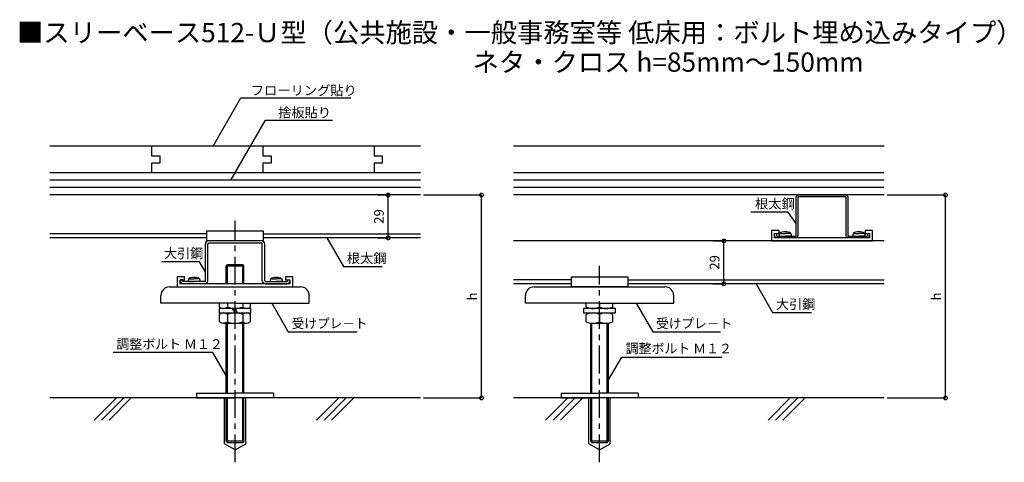
# Model space of a CAD drawing. Extents: x 3270 to 3934, y 759 to 1058.
import ezdxf

# ---------------------------------------------------------------- set-up
doc = ezdxf.new("R2010")
doc.units = 0
doc.header["$LTSCALE"] = 3
doc.header["$MEASUREMENT"] = 0
doc.linetypes.add('CENTER1', pattern=[10, 6.25, -1.25, 1.25, -1.25])
doc.layers.get('0').update_dxf_attribs({"linetype": 'CONTINUOUS'})
doc.layers.get('Defpoints').update_dxf_attribs({"linetype": 'CONTINUOUS'})
for name, color, linetype in [('中心線', 7, 'CONTINUOUS'), ('寸法', 7, 'CONTINUOUS'), ('文字-記号', 7, 'CONTINUOUS'), ('躯体と製品', 7, 'CONTINUOUS')]:
    doc.layers.add(name, color=color, linetype=linetype)
doc.styles.add('ACAD', font='romans.shx', dxfattribs={"bigfont": 'extfont.shx'})
doc.styles.get("Standard").update_dxf_attribs({"font": 'txt', "bigfont": 'bigfont.shx'})
doc.dimstyles.new('AutoCAD', dxfattribs={"dimtxt": 6.5, "dimasz": 5, "dimexe": 0, "dimexo": 0, "dimgap": 3, "dimtad": 1, "dimtoh": 1, "dimdec": 0, "dimzin": 0, "dimdsep": 46, "dimtxsty": 'ACAD', "dimblk": 'SMALL', "dimcen": 0.09, "dimclrd": 4, "dimclre": 4, "dimclrt": 3, "dimadec": 0, "dimazin": 0, "dimtfac": 1, "dimtdec": 0, "dimtix": 1, "dimtofl": 0, "dimtmove": 0, "dimatfit": 0, "dimldrblk": 'NONE', "dimfxl": 1, "dimtolj": 1, "dimtzin": 0, "dimarcsym": 0})

# ---------------------------------------------------------------- blocks, each defined once
blk = doc.blocks.new('_Small')
at = {"color": 0, "linetype": 'ByBlock', "lineweight": -2}
blk.add_circle((0, 0), 0.25, dxfattribs=at)
blk = doc.blocks.new('*D1')
at = {"layer": 'Defpoints', "color": 0, "linetype": 'Continuous', "transparency": 16777216}
for p in [(3542.67, 939.64), (3581.91, 939.64), (3542.67, 802.64)]:
    blk.add_point(p, dxfattribs=at)
at = {"layer": '寸法', "color": 4, "linetype": 'Continuous', "lineweight": -2, "transparency": 16777216}
for p, q in [((3542.67, 939.64), (3581.91, 939.64)), ((3581.91, 802.64), (3581.91, 939.64)), ((3542.67, 802.64), (3581.91, 802.64))]:
    blk.add_line(p, q, dxfattribs=at)
at = {"layer": '寸法', "color": 4, "linetype": 'Continuous', "lineweight": -2, "transparency": 16777216, "xscale": 5, "yscale": 5, "zscale": 5}
for p, rotation in [((3581.91, 939.64), 90), ((3581.91, 802.64), 270)]:
    blk.add_blockref('_Small', p, dxfattribs=dict(at, rotation=rotation))
at = {"layer": '寸法', "color": 3, "linetype": 'Continuous', "transparency": 16777216, "insert": (3575.66, 871.14), "char_height": 6.5, "attachment_point": 5, "rotation": 90, "style": 'ACAD'}
blk.add_mtext('\\A1;h', dxfattribs=at)
blk = doc.blocks.new('_None')
blk = doc.blocks.new('*D2')
at = {"layer": 'Defpoints', "color": 0, "linetype": 'Continuous', "transparency": 16777216}
for p in [(3855.52, 939.64), (3894.76, 939.64), (3855.52, 802.64)]:
    blk.add_point(p, dxfattribs=at)
at = {"layer": '寸法', "color": 4, "linetype": 'Continuous', "lineweight": -2, "transparency": 16777216}
for p, q in [((3855.52, 939.64), (3894.76, 939.64)), ((3894.76, 802.64), (3894.76, 939.64)), ((3855.52, 802.64), (3894.76, 802.64))]:
    blk.add_line(p, q, dxfattribs=at)
at = {"layer": '寸法', "color": 4, "linetype": 'Continuous', "lineweight": -2, "transparency": 16777216, "xscale": 5, "yscale": 5, "zscale": 5}
for p, rotation in [((3894.76, 939.64), 90), ((3894.76, 802.64), 270)]:
    blk.add_blockref('_Small', p, dxfattribs=dict(at, rotation=rotation))
at = {"layer": '寸法', "color": 3, "linetype": 'Continuous', "transparency": 16777216, "insert": (3888.51, 871.14), "char_height": 6.5, "attachment_point": 5, "rotation": 90, "style": 'ACAD'}
blk.add_mtext('\\A1;h', dxfattribs=at)
blk = doc.blocks.new('*D3')
at = {"layer": 'Defpoints', "color": 0, "linetype": 'Continuous', "transparency": 16777216}
for p in [(3511.52, 939.64), (3518.97, 939.64), (3511.52, 910.64)]:
    blk.add_point(p, dxfattribs=at)
at = {"layer": '寸法', "color": 4, "linetype": 'Continuous', "lineweight": -2, "transparency": 16777216}
for p, q in [((3511.52, 939.64), (3518.97, 939.64)), ((3518.97, 910.64), (3518.97, 939.64)), ((3511.52, 910.64), (3518.97, 910.64))]:
    blk.add_line(p, q, dxfattribs=at)
at = {"layer": '寸法', "color": 4, "linetype": 'Continuous', "lineweight": -2, "transparency": 16777216, "xscale": 5, "yscale": 5, "zscale": 5}
for p, rotation in [((3518.97, 939.64), 90), ((3518.97, 910.64), 270)]:
    blk.add_blockref('_Small', p, dxfattribs=dict(at, rotation=rotation))
at = {"layer": '寸法', "color": 3, "linetype": 'Continuous', "transparency": 16777216, "insert": (3512.72, 925.14), "char_height": 6.5, "attachment_point": 5, "rotation": 90, "style": 'ACAD'}
blk.add_mtext('\\A1;29', dxfattribs=at)
blk = doc.blocks.new('*D4')
at = {"layer": 'Defpoints', "color": 0, "linetype": 'Continuous', "transparency": 16777216}
for p in [(3737.87, 908.64), (3745.32, 908.64), (3737.87, 879.64)]:
    blk.add_point(p, dxfattribs=at)
at = {"layer": '寸法', "color": 4, "linetype": 'Continuous', "lineweight": -2, "transparency": 16777216}
for p, q in [((3737.87, 908.64), (3745.32, 908.64)), ((3745.32, 879.64), (3745.32, 908.64)), ((3737.87, 879.64), (3745.32, 879.64))]:
    blk.add_line(p, q, dxfattribs=at)
at = {"layer": '寸法', "color": 4, "linetype": 'Continuous', "lineweight": -2, "transparency": 16777216, "xscale": 5, "yscale": 5, "zscale": 5}
for p, rotation in [((3745.32, 908.64), 90), ((3745.32, 879.64), 270)]:
    blk.add_blockref('_Small', p, dxfattribs=dict(at, rotation=rotation))
at = {"layer": '寸法', "color": 3, "linetype": 'Continuous', "transparency": 16777216, "insert": (3739.07, 894.14), "char_height": 6.5, "attachment_point": 5, "rotation": 90, "style": 'ACAD'}
blk.add_mtext('\\A1;29', dxfattribs=at)

msp = doc.modelspace()

# ---------------------------------------------------------------- linework, layer by layer
at = {"layer": '中心線', "linetype": 'CENTER1'}
for points in [[(3415.67, 759.21), (3415.67, 922.41)], [(3661.52, 759.21), (3661.52, 891.83)]]:
    msp.add_lwpolyline(points, dxfattribs=at)
at = {"layer": '文字-記号', "color": 7, "linetype": 'Continuous'}
for points in [[(3400.83, 972.64), (3419.6, 1005.15), (3493.66, 1005.15)], [(3412.91, 949.64), (3436.31, 990.17), (3481.35, 990.17)], [(3794.03, 920.33), (3788.8, 928.11), (3763.57, 928.11)], [(3477.6, 910.64), (3488.77, 891.3), (3514.97, 891.3)], [(3395.67, 887.69), (3391.67, 894.62), (3366.35, 894.62)], [(3767.02, 879.64), (3778.19, 860.3), (3804.39, 860.3)], [(3440.39, 866.64), (3451.56, 847.3), (3498.12, 847.3)], [(3686.24, 866.64), (3697.41, 847.3), (3743.08, 847.3)], [(3409.67, 817.84), (3400.79, 833.24), (3333.55, 833.24)], [(3667.52, 814.84), (3676.41, 830.24), (3743.94, 830.24)]]:
    msp.add_lwpolyline(points, dxfattribs=at)
at = {"layer": '躯体と製品', "color": 4, "linetype": 'Continuous'}
for points in [[(3540.67, 972.64), (3290.67, 972.64)], [(3359.42, 972.64), (3359.42, 966.14)], [(3434.42, 972.64), (3434.42, 966.14)], [(3509.42, 972.64), (3509.42, 966.14)], [(3853.52, 972.64), (3603.52, 972.64)], [(3359.42, 966.14), (3364.92, 966.14)], [(3364.92, 966.14), (3364.92, 961.14)], [(3434.42, 966.14), (3439.92, 966.14)], [(3439.92, 966.14), (3439.92, 961.14)], [(3509.42, 966.14), (3514.92, 966.14)], [(3514.92, 966.14), (3514.92, 961.14)], [(3359.42, 961.14), (3359.42, 954.64)], [(3364.92, 961.14), (3359.42, 961.14)], [(3434.42, 961.14), (3434.42, 954.64)], [(3439.92, 961.14), (3434.42, 961.14)], [(3509.42, 961.14), (3509.42, 954.64)], [(3514.92, 961.14), (3509.42, 961.14)], [(3540.67, 954.64), (3290.67, 954.64)], [(3540.67, 949.64), (3290.67, 949.64)], [(3853.52, 954.64), (3603.52, 954.64)], [(3853.52, 949.64), (3603.52, 949.64)], [(3540.67, 944.64), (3290.67, 944.64)], [(3853.52, 944.64), (3603.52, 944.64)], [(3540.67, 939.64), (3290.67, 939.64)], [(3853.52, 939.64), (3603.52, 939.64)], [(3396.67, 913.34), (3290.67, 913.34)], [(3396.67, 910.64), (3290.67, 910.64)], [(3396.67, 915.34), (3434.67, 915.34)], [(3396.67, 908.64), (3396.67, 915.34)], [(3434.67, 915.34), (3434.67, 908.64)], [(3434.67, 913.34), (3540.67, 913.34)], [(3540.67, 910.64), (3434.67, 910.64)], [(3777.52, 908.64), (3845.52, 908.64), (3845.52, 915.64), (3840.52, 915.64), (3840.52, 913.64), (3843.52, 913.64), (3843.52, 910.64), (3779.52, 910.64), (3779.52, 913.64), (3782.52, 913.64), (3782.52, 915.64), (3777.52, 915.64), (3777.52, 908.64)], [(3782.96, 913.64), (3782.72, 912.49)], [(3782.72, 912.49), (3782.72, 912.04)], [(3782.92, 911.84), (3786.72, 911.84)], [(3782.96, 913.64), (3786.72, 913.64)], [(3790.49, 913.64), (3786.72, 913.64)], [(3790.52, 911.84), (3786.72, 911.84)], [(3790.49, 913.64), (3790.72, 912.49)], [(3790.72, 912.49), (3790.72, 912.04)], [(3832.56, 913.64), (3832.32, 912.49)], [(3832.32, 912.49), (3832.32, 912.04)], [(3832.52, 911.84), (3836.32, 911.84)], [(3832.56, 913.64), (3836.32, 913.64)], [(3840.09, 913.64), (3836.32, 913.64)], [(3840.12, 911.84), (3836.32, 911.84)], [(3840.09, 913.64), (3840.32, 912.49)], [(3840.32, 912.49), (3840.32, 912.04)], [(3395.67, 881.74), (3395.67, 906.54)], [(3434.67, 908.64), (3396.67, 908.64)], [(3397.27, 881.74), (3397.27, 906.54)], [(3433.57, 908.64), (3397.77, 908.64)], [(3433.57, 907.04), (3397.77, 907.04)], [(3434.07, 881.74), (3434.07, 906.54)], [(3435.67, 881.74), (3435.67, 906.54)], [(3853.52, 908.64), (3603.52, 908.64)], [(3409.67, 891.84), (3410.47, 892.64)], [(3409.67, 879.64), (3409.67, 891.84)], [(3409.67, 891.84), (3421.67, 891.84)], [(3410.47, 879.64), (3410.47, 892.64)], [(3410.47, 892.64), (3420.87, 892.64)], [(3421.67, 891.84), (3420.87, 892.64)], [(3420.87, 879.64), (3420.87, 892.64)], [(3421.67, 879.64), (3421.67, 891.84)], [(3376.67, 884.34), (3376.67, 877.64)], [(3381.67, 884.34), (3376.67, 884.34)], [(3381.67, 882.34), (3381.67, 884.34)], [(3449.67, 884.34), (3449.67, 882.34)], [(3454.67, 884.34), (3449.67, 884.34)], [(3454.67, 877.64), (3454.67, 884.34)], [(3642.52, 884.34), (3680.52, 884.34)], [(3642.52, 877.64), (3642.52, 884.34)], [(3680.52, 884.34), (3680.52, 877.64)], [(3371.47, 877.64), (3459.87, 877.64)], [(3376.67, 877.64), (3454.67, 877.64)], [(3378.67, 881.74), (3378.67, 882.34)], [(3380.27, 882.34), (3378.67, 882.34)], [(3378.67, 882.34), (3381.67, 882.34)], [(3378.67, 879.64), (3378.67, 882.34)], [(3452.67, 879.64), (3378.67, 879.64)], [(3380.27, 881.74), (3380.27, 882.34)], [(3395.17, 881.24), (3380.77, 881.24)], [(3395.17, 879.64), (3380.77, 879.64)], [(3384.21, 883.04), (3383.97, 881.89)], [(3383.97, 881.89), (3383.97, 881.44)], [(3384.17, 881.24), (3387.97, 881.24)], [(3384.21, 883.04), (3387.97, 883.04)], [(3391.74, 883.04), (3387.97, 883.04)], [(3391.77, 881.24), (3387.97, 881.24)], [(3391.74, 883.04), (3391.97, 881.89)], [(3391.97, 881.89), (3391.97, 881.44)], [(3436.17, 881.24), (3450.57, 881.24)], [(3436.17, 879.64), (3450.57, 879.64)], [(3439.61, 883.04), (3439.37, 881.89)], [(3439.37, 881.89), (3439.37, 881.44)], [(3439.57, 881.24), (3443.37, 881.24)], [(3439.61, 883.04), (3443.37, 883.04)], [(3447.14, 883.04), (3443.37, 883.04)], [(3447.17, 881.24), (3443.37, 881.24)], [(3447.14, 883.04), (3447.37, 881.89)], [(3447.37, 881.89), (3447.37, 881.44)], [(3449.67, 882.34), (3452.67, 882.34)], [(3451.07, 882.34), (3452.67, 882.34)], [(3451.07, 881.74), (3451.07, 882.34)], [(3452.67, 881.74), (3452.67, 882.34)], [(3452.67, 882.34), (3452.67, 879.64)], [(3642.52, 882.34), (3603.52, 882.34)], [(3642.52, 879.64), (3603.52, 879.64)], [(3617.32, 877.64), (3705.72, 877.64)], [(3680.52, 877.64), (3642.52, 877.64)], [(3680.52, 882.34), (3853.52, 882.34)], [(3853.52, 879.64), (3680.52, 879.64)], [(3365.67, 866.64), (3365.67, 871.84)], [(3465.67, 866.64), (3465.67, 871.84)], [(3611.52, 866.64), (3611.52, 871.84)], [(3711.52, 866.64), (3711.52, 871.84)], [(3415.67, 866.64), (3365.67, 866.64)], [(3405.29, 864.04), (3405.29, 866.64)], [(3410.48, 866.64), (3410.48, 864.04)], [(3415.67, 866.64), (3465.67, 866.64)], [(3420.87, 866.64), (3420.87, 864.04)], [(3426.06, 864.04), (3426.06, 866.64)], [(3661.52, 866.64), (3611.52, 866.64)], [(3652.53, 864.04), (3652.53, 866.64)], [(3661.52, 866.64), (3661.52, 864.04)], [(3661.52, 866.64), (3711.52, 866.64)], [(3670.52, 864.04), (3670.52, 866.64)], [(3404.92, 863.04), (3404.92, 860.04)], [(3426.42, 863.04), (3404.92, 863.04)], [(3404.92, 860.04), (3426.42, 860.04)], [(3405.29, 854.04), (3405.29, 859.04)], [(3410.48, 859.04), (3410.48, 854.04)], [(3415.67, 860.04), (3413.94, 863.04)], [(3417.41, 860.04), (3415.67, 863.04)], [(3420.87, 859.04), (3420.87, 854.04)], [(3426.06, 854.04), (3426.06, 859.04)], [(3426.42, 860.04), (3426.42, 863.04)], [(3650.77, 863.04), (3650.77, 860.04)], [(3672.27, 863.04), (3650.77, 863.04)], [(3650.77, 860.04), (3672.27, 860.04)], [(3652.53, 854.04), (3652.53, 859.04)], [(3661.52, 859.04), (3661.52, 854.04)], [(3670.52, 854.04), (3670.52, 859.04)], [(3672.27, 860.04), (3672.27, 863.04)], [(3410.48, 853.04), (3407.88, 853.04)], [(3407.88, 853.04), (3423.47, 853.04)], [(3409.67, 805.84), (3409.67, 853.04)], [(3410.47, 805.84), (3410.47, 853.04)], [(3420.87, 805.84), (3420.87, 853.04)], [(3421.67, 805.84), (3421.67, 853.04)], [(3655.52, 805.84), (3655.52, 853.15)], [(3656.32, 805.84), (3656.32, 853.06)], [(3657.03, 853.04), (3666.02, 853.04)], [(3666.72, 805.84), (3666.72, 853.06)], [(3667.52, 805.84), (3667.52, 853.15)], [(3389.67, 805.84), (3389.67, 802.64)], [(3389.67, 805.84), (3415.67, 805.84)], [(3441.67, 805.84), (3415.67, 805.84)], [(3441.67, 805.84), (3441.67, 802.64)], [(3635.52, 805.84), (3635.52, 802.64)], [(3635.52, 805.84), (3661.52, 805.84)], [(3687.52, 805.84), (3661.52, 805.84)], [(3687.52, 805.84), (3687.52, 802.64)], [(3540.67, 802.64), (3290.67, 802.64)], [(3335.67, 802.64), (3320.67, 787.64)], [(3340.67, 802.64), (3325.67, 787.64)], [(3345.67, 802.64), (3330.67, 787.64)], [(3389.67, 802.64), (3415.67, 802.64)], [(3408.47, 771.8), (3408.47, 802.64)], [(3409.67, 773.44), (3409.67, 802.64)], [(3410.47, 772.64), (3410.47, 802.64)], [(3441.67, 802.64), (3415.67, 802.64)], [(3420.87, 772.64), (3420.87, 802.64)], [(3421.67, 773.44), (3421.67, 802.64)], [(3422.87, 771.8), (3422.87, 802.64)], [(3485.67, 802.64), (3470.67, 787.64)], [(3490.67, 802.64), (3475.67, 787.64)], [(3495.67, 802.64), (3480.67, 787.64)], [(3853.52, 802.64), (3603.52, 802.64)], [(3640.14, 802.64), (3625.14, 787.64)], [(3645.14, 802.64), (3630.14, 787.64)], [(3650.14, 802.64), (3635.14, 787.64)], [(3635.52, 802.64), (3661.52, 802.64)], [(3654.32, 771.8), (3654.32, 802.64)], [(3655.52, 773.44), (3655.52, 802.64)], [(3656.32, 772.64), (3656.32, 802.64)], [(3687.52, 802.64), (3661.52, 802.64)], [(3666.72, 772.64), (3666.72, 802.64)], [(3667.52, 773.64), (3667.52, 802.64)], [(3668.72, 771.8), (3668.72, 802.64)], [(3790.14, 802.64), (3775.14, 787.64)], [(3795.14, 802.64), (3780.14, 787.64)], [(3800.14, 802.64), (3785.14, 787.64)], [(3415.67, 767.64), (3408.47, 771.8)], [(3409.67, 773.64), (3421.67, 773.64)], [(3409.67, 773.44), (3410.47, 772.64)], [(3410.47, 772.64), (3420.87, 772.64)], [(3415.67, 767.64), (3422.87, 771.8)], [(3421.67, 773.44), (3420.87, 772.64)], [(3661.52, 767.64), (3654.32, 771.8)], [(3655.52, 773.64), (3667.52, 773.64)], [(3655.52, 773.44), (3656.32, 772.64)], [(3656.32, 772.64), (3666.72, 772.64)], [(3661.52, 767.64), (3668.72, 771.8)], [(3667.52, 773.44), (3666.72, 772.64)]]:
    msp.add_lwpolyline(points, dxfattribs=at)
msp.add_lwpolyline([(3827.32, 939.64, -0.414214), (3829.02, 937.94), (3829.02, 912.34, 0.414214), (3829.52, 911.84), (3841.82, 911.84, 0.414214), (3842.32, 912.34), (3842.32, 913.64), (3843.52, 913.64), (3843.52, 912.34, -0.414214), (3841.82, 910.64), (3829.52, 910.64, -0.414214), (3827.82, 912.34), (3827.82, 937.94, 0.414214), (3827.32, 938.44), (3795.72, 938.44, 0.414214), (3795.22, 937.94), (3795.22, 912.34, -0.414214), (3793.52, 910.64), (3781.22, 910.64, -0.414214), (3779.52, 912.34), (3779.52, 913.64), (3780.72, 913.64), (3780.72, 912.34, 0.414214), (3781.22, 911.84), (3793.52, 911.84, 0.414214), (3794.02, 912.34), (3794.02, 937.94, -0.414214), (3795.72, 939.64)], format="xyb", close=True, dxfattribs=at)
for points in [[(3782.72, 912.04, 0.414214), (3782.92, 911.84)], [(3786.72, 914.84, 0.214407), (3782.96, 913.64)], [(3790.49, 913.64, 0.214407), (3786.72, 914.84)], [(3790.52, 911.84, 0.414214), (3790.72, 912.04)], [(3832.32, 912.04, 0.414214), (3832.52, 911.84)], [(3836.32, 914.84, 0.214407), (3832.56, 913.64)], [(3840.09, 913.64, 0.214407), (3836.32, 914.84)], [(3840.12, 911.84, 0.414214), (3840.32, 912.04)], [(3397.77, 908.64, 0.414214), (3395.67, 906.54)], [(3397.77, 907.04, 0.414214), (3397.27, 906.54)], [(3435.67, 906.54, 0.414214), (3433.57, 908.64)], [(3434.07, 906.54, 0.414214), (3433.57, 907.04)], [(3384.21, 883.04, -0.214407), (3387.97, 884.24)], [(3387.97, 884.24, -0.214407), (3391.74, 883.04)], [(3439.61, 883.04, -0.214407), (3443.37, 884.24)], [(3443.37, 884.24, -0.214407), (3447.14, 883.04)], [(3371.47, 877.64, 0.414214), (3365.67, 871.84)], [(3378.67, 881.74, 0.414214), (3380.77, 879.64)], [(3380.27, 881.74, 0.414214), (3380.77, 881.24)], [(3384.17, 881.24, -0.414214), (3383.97, 881.44)], [(3391.97, 881.44, -0.414214), (3391.77, 881.24)], [(3395.17, 881.24, 0.414214), (3395.67, 881.74)], [(3395.17, 879.64, 0.414214), (3397.27, 881.74)], [(3434.07, 881.74, 0.414214), (3436.17, 879.64)], [(3435.67, 881.74, 0.414214), (3436.17, 881.24)], [(3439.57, 881.24, -0.414214), (3439.37, 881.44)], [(3447.37, 881.44, -0.414214), (3447.17, 881.24)], [(3450.57, 881.24, 0.414214), (3451.07, 881.74)], [(3450.57, 879.64, 0.414214), (3452.67, 881.74)], [(3465.67, 871.84, 0.414214), (3459.87, 877.64)], [(3617.32, 877.64, 0.414214), (3611.52, 871.84)], [(3711.52, 871.84, 0.414214), (3705.72, 877.64)], [(3405.29, 864.04, 0.385064), (3410.48, 864.04)], [(3410.48, 864.04, 0.192532), (3420.87, 864.04)], [(3420.87, 864.04, 0.385064), (3426.06, 864.04)], [(3652.53, 864.04, 0.222317), (3661.52, 864.04)], [(3661.52, 864.04, 0.222317), (3670.52, 864.04)], [(3410.48, 859.04, 0.385064), (3405.29, 859.04)], [(3420.87, 859.04, 0.192532), (3410.48, 859.04)], [(3426.06, 859.04, 0.385064), (3420.87, 859.04)], [(3661.52, 859.04, 0.222317), (3652.53, 859.04)], [(3670.52, 859.04, 0.222317), (3661.52, 859.04)], [(3405.29, 854.04, 0.385064), (3410.48, 854.04)], [(3410.48, 854.04, 0.192532), (3420.87, 854.04)], [(3420.87, 854.04, 0.385064), (3426.06, 854.04)], [(3652.53, 854.04, 0.222317), (3661.52, 854.04)], [(3661.52, 854.04, 0.222317), (3670.52, 854.04)]]:
    msp.add_lwpolyline(points, format="xyb", dxfattribs=at)

# ---------------------------------------------------------------- texts
at = {"layer": '文字-記号', "color": 3, "linetype": 'Continuous', "style": 'ACAD'}
for s, p in [('■スリーベース512-Ｕ型（公共施設・一般事務室等 低床用：ボルト埋め込みタイプ）', (3268.66, 1042.78)), ('ネタ・クロス h=85mm～150mm', (3575.93, 1022.83))]:
    msp.add_text(s, height=13, dxfattribs=at).set_placement(p)
at = {"layer": '文字-記号', "color": 7, "linetype": 'Continuous'}
for s, width, p in [('フローリング貼り', 1.007498, (3426.32, 1006.98)), ('捨板貼り', 1.007498, (3444.7, 992)), ('根太鋼', 1.007498, (3766.38, 930.5)), ('大引鋼', 0.996592, (3367.74, 897.01)), ('根太鋼', 1.007498, (3491.04, 893.69)), ('大引鋼', 0.996592, (3780.46, 862.69)), ('受けプレ－ト', 0.962166, (3453.83, 849.69)), ('受けプレ－ト', 0.962166, (3699.68, 849.69)), ('調整ボルト Ｍ１２', 0.983745, (3335.65, 835.79)), ('調整ボルト Ｍ１２', 0.983745, (3679.05, 832.79))]:
    msp.add_text(s, height=6.5, dxfattribs=dict(at, width=width)).set_placement(p)

# ---------------------------------------------------------------- dimensions: what is measured, and where the dimension line sits
at = {"layer": '寸法', "linetype": 'Continuous'}
for base, p1, p2, picture, middle in [((3518.97, 939.64), (3511.52, 910.64), (3511.52, 939.64), '*D3', (3512.72, 925.14)), ((3745.32, 908.64), (3737.87, 879.64), (3737.87, 908.64), '*D4', (3739.07, 894.14))]:
    dim = msp.add_linear_dim(base=base, p1=p1, p2=p2, angle=90, dimstyle='AutoCAD', dxfattribs=at)
    dim.commit()
    dim.dimension.update_dxf_attribs({"geometry": picture, "text_midpoint": middle})
for base, p1, p2, picture, middle in [((3581.91, 939.64), (3542.67, 802.64), (3542.67, 939.64), '*D1', (3575.66, 871.14)), ((3894.76, 939.64), (3855.52, 802.64), (3855.52, 939.64), '*D2', (3888.51, 871.14))]:
    dim = msp.add_linear_dim(base=base, p1=p1, p2=p2, angle=90, text='h', dimstyle='AutoCAD', dxfattribs=at)
    dim.commit()
    dim.dimension.update_dxf_attribs({"geometry": picture, "text_midpoint": middle})

doc.saveas('drawing.dxf')
